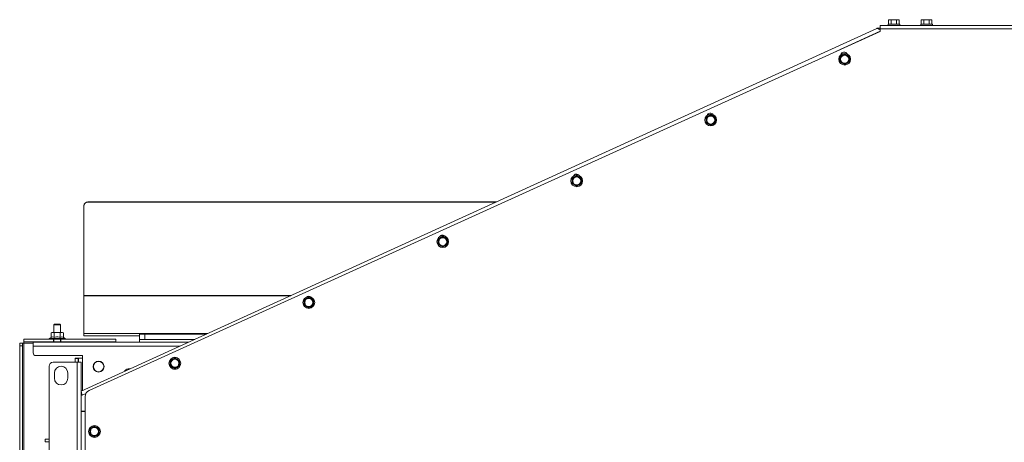
# Paper-space layout 'voor en achteraanzicht' of a CAD drawing. Units: millimetres. Extents: x 297 to 2853, y 92 to 4048.
# Drawn here: x 509 to 1245, y 1263 to 1579 of the extents above; entities that cross this region are included whole.
import ezdxf

# ---------------------------------------------------------------- set-up
doc = ezdxf.new("R2010")
doc.units = ezdxf.units.MM

psp = doc.layouts.new('voor en achteraanzicht')

# ---------------------------------------------------------------- linework, layer by layer
at = {"linetype": 'Continuous', "lineweight": 15, "ltscale": 14}
for p, q in [((1158.34, 1575.52), (1158.34, 1574.52)), ((1158.34, 1575.52), (1167.14, 1575.52)), ((1159.24, 1578.77), (1158.7, 1578.62)), ((1158.7, 1578.62), (1159.71, 1578.77)), ((1158.7, 1575.52), (1158.7, 1578.62)), ((1159.71, 1578.77), (1159.24, 1578.77)), ((1159.71, 1578.77), (1160.72, 1578.62)), ((1162.74, 1578.77), (1159.71, 1578.77)), ((1160.72, 1578.62), (1162.74, 1578.77)), ((1160.72, 1575.52), (1160.72, 1578.62)), ((1165.77, 1578.77), (1162.74, 1578.77)), ((1164.76, 1578.62), (1165.77, 1578.77)), ((1164.76, 1575.52), (1164.76, 1578.62)), ((1165.77, 1578.77), (1166.78, 1578.62)), ((1166.24, 1578.77), (1165.77, 1578.77)), ((1166.78, 1578.62), (1166.24, 1578.77)), ((1166.78, 1575.52), (1166.78, 1578.62)), ((1167.14, 1574.52), (1167.14, 1575.52)), ((1182.75, 1575.52), (1182.75, 1574.52)), ((1182.75, 1575.52), (1191.55, 1575.52)), ((1183.65, 1578.77), (1183.11, 1578.62)), ((1183.11, 1578.62), (1184.12, 1578.77)), ((1183.11, 1575.52), (1183.11, 1578.62)), ((1184.12, 1578.77), (1183.65, 1578.77)), ((1184.12, 1578.77), (1185.13, 1578.62)), ((1187.15, 1578.77), (1184.12, 1578.77)), ((1185.13, 1575.52), (1185.13, 1578.62)), ((1187.15, 1578.77), (1189.17, 1578.62)), ((1190.18, 1578.77), (1187.15, 1578.77)), ((1189.17, 1578.62), (1190.18, 1578.77)), ((1189.17, 1575.52), (1189.17, 1578.62)), ((1190.18, 1578.77), (1191.19, 1578.62)), ((1190.65, 1578.77), (1190.18, 1578.77)), ((1191.19, 1578.62), (1190.65, 1578.77)), ((1191.19, 1575.52), (1191.19, 1578.62)), ((1191.55, 1574.52), (1191.55, 1575.52)), ((1149.99, 1572.24), (555.18, 1300.73)), ((1152.49, 1570.02), (561.12, 1301.35)), ((1152.49, 1570.09), (1119.31, 1554.94)), ((1152.49, 1572.52), (1151.24, 1572.52)), ((1151.24, 1571.95), (1151.24, 1572.52)), ((1152.49, 1572.02), (1152.49, 1574.52)), ((1641.87, 1574.52), (1152.49, 1574.52)), ((1152.49, 1572.02), (1152.49, 1570.02)), ((1641.87, 1572.02), (1152.49, 1572.02)), ((1125.93, 1553.22), (1124.18, 1552.21)), ((1127.68, 1552.21), (1125.93, 1553.22)), ((1124.18, 1552.21), (1122.43, 1551.2)), ((1122.43, 1551.2), (1122.43, 1549.18)), ((1122.43, 1547.16), (1124.18, 1546.15)), ((1124.18, 1546.15), (1125.93, 1545.14)), ((1125.93, 1545.14), (1127.68, 1546.15)), ((1129.43, 1551.2), (1127.68, 1552.21)), ((1127.68, 1546.15), (1129.43, 1547.16)), ((1129.43, 1549.18), (1129.43, 1551.2)), ((1024.03, 1506.71), (1022.28, 1505.7)), ((1022.28, 1505.7), (1022.28, 1503.68)), ((1022.28, 1501.66), (1024.03, 1500.65)), ((1025.78, 1507.72), (1024.03, 1506.71)), ((1027.53, 1506.71), (1025.78, 1507.72)), ((1029.28, 1505.7), (1027.53, 1506.71)), ((1027.53, 1500.65), (1029.28, 1501.66)), ((1029.28, 1503.68), (1029.28, 1505.7)), ((1024.03, 1500.65), (1025.78, 1499.64)), ((1025.78, 1499.64), (1027.53, 1500.65)), ((974.08, 1491.95), (974.08, 1491.97)), ((974.08, 1491.97), (974.13, 1491.97)), ((923.88, 1461.21), (922.13, 1460.2)), ((922.13, 1460.2), (922.13, 1458.18)), ((925.63, 1462.22), (923.88, 1461.21)), ((927.38, 1461.21), (925.63, 1462.22)), ((929.13, 1460.2), (927.38, 1461.21)), ((929.13, 1458.18), (929.13, 1460.2)), ((922.13, 1456.16), (923.88, 1455.15)), ((923.88, 1455.15), (925.63, 1454.14)), ((925.63, 1454.14), (927.38, 1455.15)), ((927.38, 1455.15), (929.13, 1456.16)), ((557.18, 1439.34), (557.18, 1439.51)), ((557.18, 1372.35), (557.18, 1439.34)), ((560.18, 1442.47), (560.18, 1442.3)), ((560.18, 1442.47), (865.7, 1442.47)), ((560.18, 1442.3), (865.32, 1442.3)), ((823.73, 1415.71), (821.98, 1414.7)), ((821.98, 1414.7), (821.98, 1412.68)), ((825.48, 1416.72), (823.73, 1415.71)), ((827.23, 1415.71), (825.48, 1416.72)), ((828.98, 1414.7), (827.23, 1415.71)), ((828.98, 1412.68), (828.98, 1414.7)), ((821.98, 1410.66), (823.73, 1409.65)), ((823.73, 1409.65), (825.48, 1408.64)), ((825.48, 1408.64), (827.23, 1409.65)), ((827.23, 1409.65), (828.98, 1410.66)), ((557.18, 1372.24), (557.18, 1372.35)), ((557.18, 1372.35), (712.08, 1372.35)), ((557.18, 1343.9), (557.18, 1372.24)), ((557.18, 1372.24), (711.85, 1372.24)), ((723.58, 1370.22), (721.83, 1369.21)), ((721.83, 1369.21), (721.83, 1367.18)), ((725.33, 1371.23), (723.58, 1370.22)), ((727.08, 1370.22), (725.33, 1371.23)), ((728.83, 1369.21), (727.08, 1370.22)), ((728.83, 1367.18), (728.83, 1369.21)), ((721.83, 1365.16), (723.58, 1364.15)), ((723.58, 1364.15), (725.33, 1363.14)), ((725.33, 1363.14), (727.08, 1364.15)), ((727.08, 1364.15), (728.83, 1365.16)), ((535.18, 1350.97), (534.68, 1350.47)), ((534.68, 1350.47), (534.68, 1344.82)), ((534.68, 1350.47), (539.68, 1350.47)), ((535.18, 1350.97), (539.18, 1350.97)), ((539.68, 1350.47), (539.18, 1350.97)), ((539.68, 1344.82), (539.68, 1350.47)), ((665.18, 1350.97), (665.13, 1350.91)), ((665.18, 1350.97), (665.25, 1350.97)), ((512.18, 1339.82), (512.18, 1337.82)), ((534.43, 1339.82), (512.18, 1339.82)), ((532.62, 1341.06), (531.34, 1340.32)), ((531.34, 1340.32), (531.34, 1339.82)), ((531.34, 1340.32), (537.24, 1340.32)), ((533.24, 1344.82), (532.62, 1344.59)), ((532.62, 1344.59), (533.77, 1344.82)), ((532.62, 1341.06), (532.62, 1344.59)), ((533.77, 1344.82), (533.24, 1344.82)), ((533.77, 1344.82), (534.93, 1344.59)), ((537.24, 1344.82), (533.77, 1344.82)), ((534.43, 1339.82), (534.43, 1337.82)), ((537.24, 1339.82), (534.43, 1339.82)), ((534.68, 1339.82), (534.68, 1337.67)), ((534.93, 1341.06), (534.93, 1344.59)), ((540.7, 1344.82), (537.24, 1344.82)), ((537.24, 1340.32), (543.14, 1340.32)), ((539.93, 1339.82), (537.24, 1339.82)), ((539.55, 1344.59), (540.7, 1344.82)), ((539.55, 1341.06), (539.55, 1344.59)), ((539.68, 1337.67), (539.68, 1339.82)), ((539.93, 1339.82), (539.93, 1337.82)), ((581.18, 1339.82), (539.93, 1339.82)), ((540.7, 1344.82), (541.86, 1344.59)), ((541.24, 1344.82), (540.7, 1344.82)), ((541.86, 1344.59), (541.24, 1344.82)), ((541.86, 1341.06), (541.86, 1344.59)), ((543.14, 1340.32), (541.86, 1341.06)), ((543.14, 1339.82), (543.14, 1340.32)), ((557.18, 1342.3), (557.18, 1343.9)), ((557.18, 1343.9), (649.75, 1343.9)), ((557.18, 1342.3), (598.68, 1342.3)), ((581.18, 1339.82), (581.18, 1337.82)), ((598.68, 1339.47), (598.68, 1343.47)), ((598.68, 1343.47), (602.68, 1343.47)), ((602.68, 1343.47), (602.68, 1339.47)), ((602.68, 1343.47), (648.82, 1343.47)), ((509.18, 1336.82), (509.18, 1334.82)), ((511.18, 1336.82), (509.18, 1336.82)), ((509.18, 1334.82), (509.18, 830.22)), ((509.18, 1334.82), (511.18, 1334.82)), ((511.18, 1334.82), (511.18, 1336.82)), ((512.18, 1336.82), (511.18, 1336.82)), ((511.18, 1334.82), (511.18, 830.22)), ((534.43, 1337.82), (512.18, 1337.82)), ((512.18, 1336.82), (512.18, 1337.82)), ((512.18, 1336.82), (512.18, 1207.47)), ((519.28, 1336.82), (512.18, 1336.82)), ((519.28, 1337.47), (635.67, 1337.47)), ((519.28, 1334.47), (519.28, 1337.47)), ((519.28, 1329.47), (519.28, 1334.47)), ((519.28, 1334.47), (629.1, 1334.47)), ((534.68, 1337.82), (534.43, 1337.82)), ((534.68, 1337.67), (534.88, 1337.47)), ((534.68, 1337.67), (539.68, 1337.67)), ((539.48, 1337.47), (539.68, 1337.67)), ((539.93, 1337.82), (539.68, 1337.82)), ((581.18, 1337.82), (539.93, 1337.82)), ((581.18, 1337.82), (581.18, 1337.47)), ((602.68, 1339.47), (598.68, 1339.47)), ((598.68, 1339.47), (598.68, 1337.47)), ((602.68, 1339.47), (640.05, 1339.47)), ((521.28, 1327.47), (556.18, 1327.47)), ((550.78, 1325.47), (552.78, 1325.47)), ((550.78, 1325.32), (550.78, 1325.47)), ((552.78, 1325.32), (550.78, 1325.32)), ((550.78, 1325.32), (550.78, 1322.47)), ((552.78, 1325.47), (552.78, 1325.32)), ((553.18, 1325.47), (552.78, 1325.47)), ((552.78, 1325.32), (552.78, 1322.47)), ((553.18, 1325.47), (553.18, 1322.47)), ((553.18, 1325.47), (556.18, 1325.47)), ((556.18, 1325.47), (556.18, 1327.47)), ((556.18, 1325.47), (556.18, 1301.18)), ((625.18, 1325.73), (623.43, 1324.72)), ((626.93, 1324.72), (625.18, 1325.73)), ((531.18, 1025.47), (531.18, 1319.47)), ((534.18, 1322.47), (552.18, 1322.47)), ((552.18, 1022.47), (552.18, 1322.47)), ((552.18, 1322.47), (555.18, 1322.47)), ((552.78, 1323.47), (553.18, 1323.47)), ((555.18, 1022.47), (555.18, 1322.47)), ((623.43, 1324.72), (621.68, 1323.71)), ((621.68, 1323.71), (621.68, 1321.69)), ((621.68, 1319.67), (623.43, 1318.65)), ((623.43, 1318.65), (625.18, 1317.64)), ((625.18, 1317.64), (626.93, 1318.65)), ((628.68, 1323.71), (626.93, 1324.72)), ((626.93, 1318.65), (628.68, 1319.67)), ((628.68, 1321.69), (628.68, 1323.71)), ((535.18, 1310.47), (535.18, 1314.47)), ((545.18, 1314.47), (545.18, 1310.47)), ((591.86, 1317.47), (590.28, 1317.47)), ((555.18, 1299.28), (555.47, 1298.66)), ((555.18, 1297.81), (556.01, 1297.81)), ((555.69, 1298.76), (555.47, 1298.66)), ((555.47, 1298.65), (555.69, 1298.75)), ((555.47, 1298.66), (555.47, 1298.66)), ((555.47, 1298.66), (555.47, 1298.65)), ((555.68, 1297.97), (555.68, 1298.74)), ((555.68, 1297.97), (555.68, 1297.81)), ((555.8, 1297.81), (555.99, 1297.89)), ((558.72, 1299.04), (556.01, 1297.81)), ((558.18, 1296.8), (558.18, 849.02)), ((558.18, 1286), (555.18, 1286)), ((558.18, 1286), (555.18, 1286)), ((555.18, 1285.67), (558.18, 1285.67)), ((557.18, 1285.67), (557.18, 1286)), ((563.33, 1273.7), (561.58, 1272.69)), ((565.08, 1274.71), (563.33, 1273.7)), ((566.83, 1273.7), (565.08, 1274.71)), ((568.58, 1272.69), (566.83, 1273.7)), ((561.58, 1272.69), (561.58, 1270.67)), ((561.58, 1268.65), (563.33, 1267.64)), ((563.33, 1267.64), (565.08, 1266.63)), ((565.08, 1266.63), (566.83, 1267.64)), ((566.83, 1267.64), (568.58, 1268.65)), ((568.58, 1270.67), (568.58, 1272.69)), ((528.18, 1262.97), (528.18, 1264.97)), ((528.18, 1264.97), (531.18, 1264.97)), ((531.18, 1262.97), (528.18, 1262.97))]:
    psp.add_line(p, q, dxfattribs=at)
at = {"linetype": 'Continuous', "lineweight": 15, "ltscale": 196}
for centre, radius in [((1125.93, 1549.18), 4.4), ((1125.93, 1549.18), 3), ((1025.78, 1503.68), 4.4), ((1025.78, 1503.68), 3), ((925.63, 1458.18), 4.4), ((925.63, 1458.18), 3), ((825.48, 1412.68), 4.4), ((825.48, 1412.68), 3), ((725.33, 1367.18), 4.4), ((725.33, 1367.18), 3), ((625.18, 1321.69), 4.4), ((568.18, 1319.22), 4.1), ((568.18, 1319.22), 3.85), ((625.18, 1321.69), 3), ((565.08, 1270.67), 4.4), ((565.08, 1270.67), 3)]:
    psp.add_circle(centre, radius, dxfattribs=at)
for centre, radius, start, end in [((1151.24, 1569.52), 3, 90.03561, 114.53561), ((1125.52, 1552.08), 2.5, 26.09967, 169.97592), ((1125.93, 1549.18), 3.5, 120, 180), ((1125.93, 1549.18), 3.5, 180, 240), ((1125.93, 1549.18), 3.5, 60, 120), ((1125.93, 1549.18), 3.5, 240, 300), ((1125.93, 1549.18), 3.5, 360, 60), ((1125.93, 1549.18), 3.5, 300, 360), ((1025.78, 1503.68), 3.5, 120, 180), ((1025.78, 1503.68), 3.5, 180, 240), ((1025.45, 1506.4), 2.5, 31.04692, 162.68838), ((1025.78, 1503.68), 3.5, 60, 120), ((1025.78, 1503.68), 3.5, 360, 60), ((1025.78, 1503.68), 3.5, 300, 360), ((1025.78, 1503.68), 3.5, 240, 300), ((925.63, 1458.18), 3.5, 120, 180), ((925.63, 1458.18), 3.5, 180, 240), ((925.38, 1460.72), 2.5, 36.68972, 154.35986), ((925.63, 1458.18), 3.5, 60, 120), ((925.63, 1458.18), 3.5, 360, 60), ((925.63, 1458.18), 3.5, 300, 360), ((925.63, 1458.18), 3.5, 240, 300), ((560.16, 1439.49), 2.98, 89.56481, 179.55809), ((560.16, 1439.32), 2.98, 89.56481, 179.55809), ((825.48, 1412.68), 3.5, 120, 180), ((825.31, 1415.04), 2.5, 43.42693, 144.51267), ((825.48, 1412.68), 3.5, 60, 120), ((825.48, 1412.68), 3.5, 360, 60), ((825.48, 1412.68), 3.5, 180, 240), ((825.48, 1412.68), 3.5, 240, 300), ((825.48, 1412.68), 3.5, 300, 360), ((725.33, 1367.18), 3.5, 120, 180), ((725.25, 1369.36), 2.5, 52.12551, 132.17658), ((725.33, 1367.18), 3.5, 60, 120), ((725.33, 1367.18), 3.5, 360, 60), ((725.33, 1367.18), 3.5, 180, 240), ((725.33, 1367.18), 3.5, 240, 300), ((725.33, 1367.18), 3.5, 300, 360), ((521.28, 1329.47), 2, 180, 270), ((625.18, 1321.69), 3.5, 60, 120), ((625.18, 1323.69), 2.5, 65.64399, 114.35601), ((534.18, 1319.47), 3, 90, 180), ((540.18, 1314.47), 5, 0, 180), ((625.18, 1321.69), 3.5, 120, 180), ((625.18, 1321.69), 3.5, 180, 240), ((625.18, 1321.69), 3.5, 240, 300), ((625.18, 1321.69), 3.5, 360, 60), ((625.18, 1321.69), 3.5, 300, 360), ((540.18, 1310.47), 5, 180, 0), ((590.28, 1314.47), 3, 90, 160.78118), ((625.18, 1319.69), 2.5, 245.64383, 294.35617), ((555.88, 1297.75), 1, 114.53561, 134.42332), ((555.88, 1297.74), 1, 114.53561, 134.42332), ((563.18, 1296.8), 5, 114.43271, 180), ((565.08, 1270.67), 3.5, 120, 180), ((565.08, 1270.67), 3.5, 60, 120), ((565.08, 1272.67), 2.5, 65.64409, 114.35591), ((565.08, 1270.67), 3.5, 360, 60), ((565.08, 1270.67), 3.5, 180, 240), ((565.08, 1270.67), 3.5, 240, 300), ((565.08, 1268.67), 2.5, 245.64407, 294.35593), ((565.08, 1270.67), 3.5, 300, 360)]:
    psp.add_arc(centre, radius, start, end, dxfattribs=at)
psp.add_ellipse((555.68, 1297.65), major_axis=(0.83, 1.48), ratio=0.03162, start_param=1.222598, end_param=1.51475, dxfattribs=at)
at = {"linetype": 'Continuous', "lineweight": 15, "ltscale": 14}
for points, knots in [([(1162.74, 1578.77), (1163.25, 1578.75), (1163.92, 1578.73), (1164.59, 1578.64), (1164.76, 1578.62)], [0, 0, 0, 0, 0.750835, 1, 1, 1, 1]), ([(1185.13, 1578.62), (1185.3, 1578.64), (1185.97, 1578.73), (1186.64, 1578.75), (1187.15, 1578.77)], [0, 0, 0, 0, 0.249165, 1, 1, 1, 1]), ([(1152.49, 1571.05), (1152.48, 1571.06), (1152.16, 1571.33), (1151.57, 1571.79), (1150.79, 1572.24), (1150.29, 1572.35), (1150.06, 1572.27), (1149.99, 1572.24)], [0, 0, 0, 0, 0.009568, 0.301568, 0.593633, 0.885698, 1, 1, 1, 1]), ([(1122.43, 1549.18), (1122.43, 1548.67), (1122.43, 1548), (1122.43, 1547.33), (1122.43, 1547.16)], [0, 0, 0, 0, 0.750835, 1, 1, 1, 1]), ([(1129.43, 1547.16), (1129.43, 1547.33), (1129.43, 1548), (1129.43, 1548.67), (1129.43, 1549.18)], [0, 0, 0, 0, 0.2491648, 1, 1, 1, 1]), ([(1022.28, 1503.68), (1022.28, 1503.17), (1022.28, 1502.5), (1022.28, 1501.83), (1022.28, 1501.66)], [0, 0, 0, 0, 0.750835, 1, 1, 1, 1]), ([(1029.28, 1501.66), (1029.28, 1501.83), (1029.28, 1502.5), (1029.28, 1503.17), (1029.28, 1503.68)], [0, 0, 0, 0, 0.2491648, 1, 1, 1, 1]), ([(922.13, 1458.18), (922.13, 1457.67), (922.13, 1457), (922.13, 1456.33), (922.13, 1456.16)], [0, 0, 0, 0, 0.750835, 1, 1, 1, 1]), ([(929.13, 1456.16), (929.13, 1456.33), (929.13, 1457), (929.13, 1457.67), (929.13, 1458.18)], [0, 0, 0, 0, 0.2491648, 1, 1, 1, 1]), ([(821.98, 1412.68), (821.98, 1412.18), (821.98, 1411.5), (821.98, 1410.83), (821.98, 1410.66)], [0, 0, 0, 0, 0.750835, 1, 1, 1, 1]), ([(828.98, 1410.66), (828.98, 1410.83), (828.98, 1411.5), (828.98, 1412.18), (828.98, 1412.68)], [0, 0, 0, 0, 0.2491648, 1, 1, 1, 1]), ([(721.83, 1367.18), (721.83, 1366.68), (721.83, 1366), (721.83, 1365.33), (721.83, 1365.16)], [0, 0, 0, 0, 0.750835, 1, 1, 1, 1]), ([(728.83, 1365.16), (728.83, 1365.33), (728.83, 1366), (728.83, 1366.68), (728.83, 1367.18)], [0, 0, 0, 0, 0.2491648, 1, 1, 1, 1]), ([(532.62, 1341.06), (533.03, 1341.24), (533.8, 1341.59), (534.57, 1341.23), (534.93, 1341.06)], [0, 0, 0, 0, 0.534709, 1, 1, 1, 1]), ([(534.93, 1344.59), (534.96, 1344.6), (535.72, 1344.74), (536.49, 1344.78), (537.24, 1344.82)], [0, 0, 0, 0, 0.042142, 1, 1, 1, 1]), ([(534.93, 1341.06), (535.49, 1341.2), (536.81, 1341.52), (538.4, 1341.37), (539.35, 1341.11), (539.55, 1341.06)], [0, 0, 0, 0, 0.3677, 0.872919, 1, 1, 1, 1]), ([(537.24, 1344.82), (537.84, 1344.79), (538.61, 1344.76), (539.37, 1344.62), (539.55, 1344.59)], [0, 0, 0, 0, 0.773629, 1, 1, 1, 1]), ([(539.55, 1341.06), (539.96, 1341.24), (540.73, 1341.59), (541.5, 1341.23), (541.86, 1341.06)], [0, 0, 0, 0, 0.534709, 1, 1, 1, 1]), ([(621.68, 1321.69), (621.68, 1321.18), (621.68, 1320.5), (621.68, 1319.83), (621.68, 1319.67)], [0, 0, 0, 0, 0.750835, 1, 1, 1, 1]), ([(628.68, 1319.67), (628.68, 1319.83), (628.68, 1320.5), (628.68, 1321.18), (628.68, 1321.69)], [0, 0, 0, 0, 0.2491648, 1, 1, 1, 1]), ([(555.18, 1300.44), (555.23, 1300.26), (555.31, 1299.89), (555.63, 1298.92), (555.89, 1298.18), (556.01, 1297.81)], [0, 0, 0, 0, 0.3210959, 0.660548, 1, 1, 1, 1]), ([(561.58, 1270.67), (561.58, 1270.16), (561.58, 1269.49), (561.58, 1268.81), (561.58, 1268.65)], [0, 0, 0, 0, 0.750835, 1, 1, 1, 1]), ([(568.58, 1268.65), (568.58, 1268.81), (568.58, 1269.49), (568.58, 1270.16), (568.58, 1270.67)], [0, 0, 0, 0, 0.2491648, 1, 1, 1, 1])]:
    psp.add_open_spline(points, degree=3, knots=knots, dxfattribs=at)

doc.saveas('drawing.dxf')
